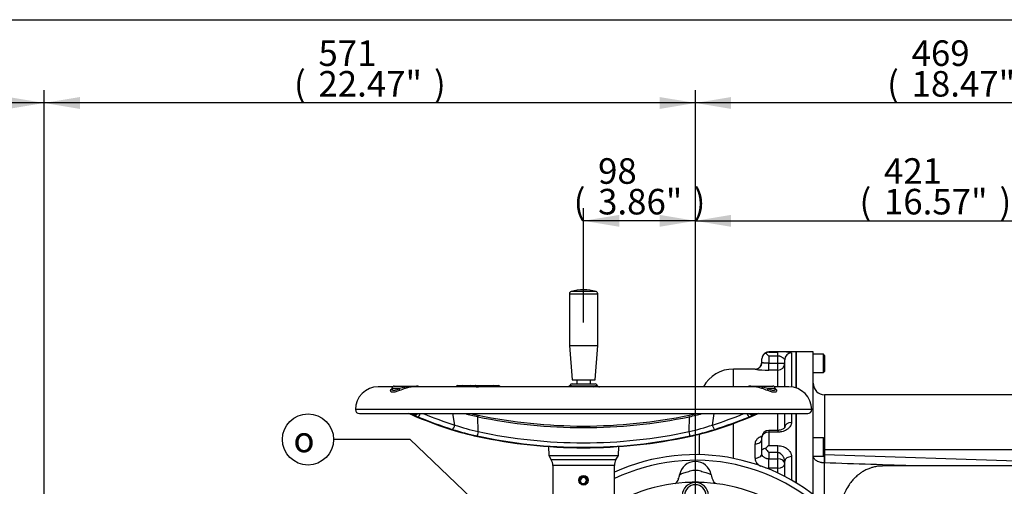
# Paper-space layout 'Sheet1' of a CAD drawing. Units: millimetres. Extents: x 0 to 4158, y 0 to 2940.
# Drawn here: x 672 to 1535, y 2461 to 2870 of the extents above; entities that cross this region are included whole.
import ezdxf
from ezdxf.enums import TextEntityAlignment as Align

# ---------------------------------------------------------------- set-up
doc = ezdxf.new("R2010")
doc.units = ezdxf.units.MM
doc.header["$LTSCALE"] = 7
for name, color, linetype in [('Default', 7, 'Continuous'), ('hidden', 7, 'Continuous'), ('tangent', 7, 'Continuous'), ('TSH-1', 7, 'Continuous'), ('visible', 7, 'Continuous')]:
    doc.layers.add(name, color=color, linetype=linetype)
doc.styles.add('GDT', font='gdt_____.ttf')
doc.styles.add('SEACAD_Arial', font='arial.ttf')
doc.dimstyles.new('ISO-InstDr', dxfattribs={"dimtxt": 22.4, "dimasz": 31.36, "dimexe": 11.2, "dimexo": 11.2, "dimgap": 5.6, "dimtad": 1, "dimdec": 0, "dimzin": 0, "dimdsep": 46, "dimtxsty": 'SEACAD_Arial', "dimblk1": '_SE_FILLED', "dimblk2": '_SE_FILLED', "dimsah": 1, "dimcen": 11.2, "dimadec": 0, "dimazin": 0, "dimtfac": 0.5, "dimtofl": 0, "dimtmove": 0, "dimatfit": 3, "dimfxl": 1, "dimtzin": 0, "dimarcsym": 0})

# ---------------------------------------------------------------- blocks, each defined once
blk = doc.blocks.new('SE3')
at = {"color": 7, "linetype": 'Continuous'}
for p, q in [((1352.31, 2463.85), (1352.31, 2524.53)), ((1297.31, 2485.28), (1297.31, 2515.81))]:
    blk.add_line(p, q, dxfattribs=at)
for centre, major_axis, start_param, end_param in [((1235.42, 2473.42), (-14.79, 2.51), 2.874312, 3.141593), ((1292.61, 2473.42), (14.79, 2.51), 3.141593, 3.498117)]:
    blk.add_ellipse(centre, major_axis=major_axis, ratio=0.998005, start_param=start_param, end_param=end_param, dxfattribs=at)
blk.add_open_spline([(1334.03, 2546.15), (1334.03, 2546.17), (1334.01, 2546.23), (1334.01, 2546.36), (1334, 2546.44)], degree=3, knots=[0.7990864, 0.7990864, 0.7990864, 0.7990864, 0.8770049, 1, 1, 1, 1], dxfattribs=at)
at = {"layer": 'hidden', "color": 7, "linetype": 'Continuous'}
blk.add_arc((1264.01, 2318.29), 145.98, 49.60161, 119.97645, dxfattribs=at)
blk.add_ellipse((1017.46, 2527.04), major_axis=(-2.97, 0.43), ratio=0.98842, start_param=1.370307, end_param=2.230728, dxfattribs=at)
at = {"layer": 'tangent', "color": 7, "linetype": 'Continuous'}
for p, q in [((1153.64, 2629.68), (1178.39, 2629.68)), ((1176.94, 2631.61), (1155.09, 2631.61)), ((1328.31, 2578.44), (1328.31, 2578.58)), ((1328.31, 2578.44), (1336.31, 2578.44)), ((1328.31, 2575.03), (1328.31, 2568.66)), ((1336.31, 2575.03), (1328.31, 2575.03)), ((1336.31, 2575.03), (1336.31, 2578.44)), ((1336.31, 2568.66), (1336.31, 2575.03)), ((1348.31, 2577.71), (1348.31, 2547.9)), ((1328.31, 2568.66), (1336.31, 2568.66)), ((1328.31, 2562.72), (1328.31, 2568.66)), ((1336.31, 2562.72), (1336.31, 2568.66)), ((1297.31, 2548.03), (1297.31, 2563.58)), ((1316.31, 2563.58), (1316.31, 2563.42)), ((1336.31, 2562.72), (1328.31, 2562.72)), ((1336.31, 2548.03), (1336.31, 2562.72)), ((1004.58, 2546.7), (998.06, 2546.7)), ((1073.86, 2548.65), (1071.65, 2548.65)), ((1071.71, 2548.11), (1073.85, 2548.11)), ((1073.85, 2548.11), (1073.86, 2548.65)), ((1073.86, 2548.65), (1073.86, 2548.65)), ((1175.46, 2548.7), (1156.57, 2548.7)), ((1333.97, 2546.7), (1327.45, 2546.7)), ((1377.31, 2541.13), (1377.31, 2502.35)), ((1366.01, 2528.03), (966.01, 2528.03)), ((1053.04, 2514.53), (1051.42, 2524.53)), ((1073.47, 2508.79), (1073.22, 2521.84)), ((1258.56, 2508.79), (1258.8, 2521.84)), ((1278.98, 2514.53), (1280.61, 2524.53)), ((1336.31, 2509.84), (1336.31, 2524.53)), ((1348.31, 2524.53), (1348.31, 2516.84)), ((1328.31, 2509.84), (1328.31, 2508.21)), ((1328.31, 2508.21), (1328.31, 2496.45)), ((1336.31, 2508.21), (1328.31, 2508.21)), ((1336.31, 2509.84), (1336.31, 2508.21)), ((1316.31, 2485.52), (1316.31, 2497.89)), ((1328.31, 2496.45), (1336.31, 2496.45)), ((1336.31, 2490.34), (1336.31, 2496.45)), ((1328.31, 2490.34), (1328.31, 2484.81)), ((1336.31, 2490.34), (1328.31, 2490.34)), ((1336.31, 2484.81), (1336.31, 2490.34)), ((1348.31, 2486.78), (1348.31, 2466.2)), ((1567.61, 2492.73), (1377.31, 2492.73)), ((1377.31, 2488.54), (1567.61, 2482.26)), ((1194.35, 2484.03), (1137.67, 2484.03)), ((1193.01, 2479.03), (1139.01, 2479.03)), ((1328.31, 2484.81), (1336.31, 2484.81)), ((1328.31, 2476.72), (1328.31, 2484.81)), ((1336.31, 2476.72), (1336.31, 2484.81)), ((1376.97, 2481.28), (1376.97, 2445.63)), ((1377.1, 2481.28), (1376.97, 2481.28)), ((1336.31, 2476.72), (1328.31, 2476.72)), ((1336.31, 2472.44), (1336.31, 2476.72))]:
    blk.add_line(p, q, dxfattribs=at)
for centre, radius, start, end in [((1340.18, 2543.39), 35.27, 76.67119, 96.29974), ((1326.49, 2634.3), 71.6, 261.8331, 271.46342), ((1051.95, 2332.77), 219.11, 101.27415, 102.48541), ((1048.52, 2434.98), 118.18, 109.17648, 111.81723), ((1015.12, 2522.78), 25.58, 79.55943, 103.57875), ((1066.72, 2549.48), 4.74, 342.11704, 346.06813), ((1073.41, 2545.36), 3.32, 56.59149, 82.23493), ((1073.18, 2546.46), 2.93, 32.42983, 40.02396), ((1316.91, 2524.18), 24.23, 75.65143, 100.73987), ((1266.01, 2388.17), 168.15, 68.57517, 70.43112), ((1267.41, 2272.58), 280.61, 77.64733, 78.59311), ((1029.97, 2545.22), 25.26, 240.67817, 248.44167), ((1124.03, 2757.52), 241.09, 255.1295, 257.83454), ((1166.01, 2966.3), 454.04, 258.20785, 281.79215), ((1208.3, 2756.37), 239.91, 282.15187, 284.87476), ((1302.06, 2545.22), 25.26, 291.55833, 299.32183), ((1120.72, 2716.06), 212.59, 251.43777, 257.15853), ((1211.89, 2714.02), 210.47, 282.81259, 288.59111), ((1121.87, 2734.86), 235.12, 252.41717, 257.92352), ((1166.01, 2938.84), 443.82, 257.85937, 282.14063), ((1166.01, 2938.2), 439.27, 257.83799, 282.16201), ((1210.47, 2733.71), 233.93, 282.06247, 287.59684), ((1264.01, 2318.58), 165, 39.88196, 115.48679), ((1264.01, 2452.61), 9.5, 2, 178.00012), ((1265.41, 2441.89), 22.82, 100.50306, 103.65834), ((1264.01, 2447.88), 16.67, 80.44457, 99.55543), ((1262.76, 2442.31), 22.38, 77.51473, 79.6406)]:
    blk.add_arc(centre, radius, start, end, dxfattribs=at)
for centre, major_axis, ratio, start_param, end_param in [((1348.31, 2571.73), (-6, 0), 0.996654, 4.712389, 6.283185), ((1316.31, 2569.42), (-6, 0), 0.999363, 1.570796, 2.753997), ((1336.31, 2568.7), (6, 0), 0.996494, 4.712389, 6.283185), ((1336.31, 2568.7), (6, 0), 0.005714, 4.712389, 6.283185), ((1003.43, 2546.79), (0.89, -2.34), 0.425025, 0.332484, 1.373111), ((1009.26, 2546.63), (0, -2), 0.086035, 3.141593, 4.175255), ((1008.93, 2548.93), (0.85, -2.35), 0.120684, -1.039786, -0.207119), ((1019.47, 2546.63), (0, 2), 0.927351, 5.487786, 6.283185), ((1052.99, 2549.59), (-1.05, 1.7), 0.935045, 3.266708, 3.580174), ((1055.84, 2547.63), (0, 1.5), 0.983306, 0, 0.974455), ((1058.1, 2549.61), (-0.46, -1.95), 0.570827, 0.770074, 1.090168), ((1059.46, 2547.63), (0, 1.5), 0.469962, 0, 0.969862), ((1066.81, 2547.63), (0, 1.5), 0.573576, 4.982322, 6.283185), ((1071.07, 2548.11), (0.444, -0.23), 0.661721, 0.72642, 1.357694), ((1071.67, 2548.63), (0, -0.5), 0.833886, 3.141593, 3.834826), ((1070.21, 2548.06), (-1.5, -0.07), 0.00908, 3.137934, 3.662887), ((1075.1, 2548.06), (1.5, -0.02), 0.047442, 1.478643, 2.556565), ((1074.28, 2548.63), (0, 0.5), 0.830969, 0.000019, 1.535712), ((1074.27, 2548.63), (0, -0.5), 0.833886, 3.141593, 4.677482), ((1075.19, 2548.1), (0.333, 0.373), 0.038341, -1.474504, -0.843982), ((1087.48, 2547.63), (0, -1.5), 0.454101, 1.840729, 3.141593), ((1094.21, 2549.61), (1.65, 1.13), 0.973902, 3.139121, 3.459215), ((1154.61, 2548.79), (-1.23, -2.18), 0.746676, 1.644533, 1.933869), ((1177.42, 2548.79), (1.23, -2.18), 0.746676, 4.349317, 4.638652), ((1312.56, 2546.63), (0, -2), 0.927351, 3.141593, 3.936991), ((1323.1, 2548.93), (-0.85, -2.35), 0.120684, 0.207119, 1.039786), ((1322.76, 2546.63), (0, 2), 0.086035, 5.249523, 6.283185), ((1328.59, 2546.79), (-0.89, -2.34), 0.425025, 4.910074, 5.950701), ((1018.6, 2526), (1.51, 2.59), 0.792456, 3.372385, 4.605791), ((1021.67, 2524.54), (-1.14, -2.77), 0.364533, 0.144145, 1.716249), ((1097.33, 2891.97), (226.22, -348.12), 0.823639, -0.866245, -0.789548), ((1073.12, 2521.23), (-0.41, -1.96), 0.009812, 3.05827, 4.393282), ((1258.91, 2521.23), (0.41, -1.96), 0.009812, 1.889903, 3.224916), ((1234.7, 2891.97), (-226.22, -348.12), 0.823639, 0.789548, 0.866245), ((1310.36, 2524.54), (1.14, -2.77), 0.364533, 4.566936, 6.13904), ((1313.42, 2526), (1.51, -2.59), 0.792456, 4.818987, 6.052393), ((1314.57, 2527.04), (2.97, 0.43), 0.98842, 4.002701, 4.912878), ((1051.62, 2513.61), (-0.91, -2.86), 0.399343, 0.113495, 2.025518), ((1280.41, 2513.61), (0.91, -2.86), 0.399343, 4.257667, 6.169691), ((1348.31, 2512.26), (-6, 0), 0.762541, 4.712389, 6.283185), ((1073.3, 2507.86), (-0.63, -2.93), 0.011898, 4.393351, 6.189639), ((1258.72, 2507.86), (0.63, -2.93), 0.011898, 0.093546, 1.889834), ((1328.31, 2503.84), (-6, 0), 0.729365, 4.712389, 6.283185), ((1316.31, 2502.28), (-6, 0), 0.7319, 1.570796, 3.141593), ((1316.31, 2489.61), (-6, 0), 0.681412, 1.570796, 3.141593), ((1348.31, 2482.9), (-6, 0), 0.64694, 4.712389, 6.283185), ((1377.17, 2486.24), (-0.08, -6), 0.043104, 4.417376, 5.686535), ((1377.31, 2486.24), (0.2, 6), 0.013637, 1.212037, 2.545517), ((1336.31, 2480.59), (6, 0), 0.703055, 0, 1.570796), ((1336.31, 2480.59), (6, 0), 0.645468, 4.712389, 6.283185)]:
    blk.add_ellipse(centre, major_axis=major_axis, ratio=ratio, start_param=start_param, end_param=end_param, dxfattribs=at)
for points, knots in [([(1342.31, 2571.73), (1342.31, 2571.99), (1342.15, 2572.26), (1341.78, 2572.64), (1341.7, 2572.72), (1341.52, 2572.87), (1341.42, 2572.95), (1341.11, 2573.19), (1340.88, 2573.35), (1340.36, 2573.68), (1340.08, 2573.85), (1339.47, 2574.18), (1339.14, 2574.34), (1338.61, 2574.56), (1338.42, 2574.63), (1338.04, 2574.76), (1337.84, 2574.82), (1337.42, 2574.92), (1337.21, 2574.96), (1336.77, 2575.01), (1336.54, 2575.03), (1336.31, 2575.03)], [0, 0, 0, 0, 0.25, 0.25, 0.3125, 0.3125, 0.375, 0.375, 0.5, 0.5, 0.625, 0.625, 0.75, 0.75, 0.8125, 0.8125, 0.875, 0.875, 0.9375, 0.9375, 1, 1, 1, 1]), ([(1328.31, 2568.66), (1327.91, 2568.66), (1327.52, 2568.67), (1326.94, 2568.68), (1326.75, 2568.69), (1326.37, 2568.7), (1326.18, 2568.71), (1325.64, 2568.74), (1325.29, 2568.76), (1324.64, 2568.81), (1324.33, 2568.84), (1323.78, 2568.91), (1323.53, 2568.94), (1323.09, 2569.02), (1322.91, 2569.06), (1322.61, 2569.15), (1322.5, 2569.2), (1322.35, 2569.3), (1322.31, 2569.35), (1322.31, 2569.42)], [0, 0, 0, 0, 0.125, 0.125, 0.1875, 0.1875, 0.25, 0.25, 0.375, 0.375, 0.5, 0.5, 0.625, 0.625, 0.75, 0.75, 0.875, 0.875, 1, 1, 1, 1]), ([(998.05, 2546.48), (998.05, 2546.33), (998.06, 2546.19), (998.14, 2545.86), (998.22, 2545.68), (998.48, 2545.37), (998.65, 2545.25), (998.97, 2545.13), (999.08, 2545.09), (999.34, 2545.05), (999.48, 2545.04), (999.93, 2545.04), (1000.26, 2545.08), (1000.81, 2545.21), (1001, 2545.26), (1001.4, 2545.38), (1001.61, 2545.45), (1002.25, 2545.68), (1002.69, 2545.86), (1003.61, 2546.25), (1004.09, 2546.47), (1004.58, 2546.7)], [0.0405087, 0.0405087, 0.0405087, 0.0405087, 0.125, 0.125, 0.25, 0.25, 0.375, 0.375, 0.4375, 0.4375, 0.5, 0.5, 0.625, 0.625, 0.6875, 0.6875, 0.75, 0.75, 0.875, 0.875, 1, 1, 1, 1]), ([(1017.19, 2548.03), (1017.07, 2548.03), (1016.95, 2548.03), (1016.28, 2548.02), (1015.72, 2547.99), (1014.85, 2547.89), (1014.56, 2547.85), (1013.97, 2547.76), (1013.66, 2547.7), (1012.15, 2547.39), (1010.93, 2547.04), (1009.7, 2546.61)], [0.4733069, 0.4733069, 0.4733069, 0.4733069, 0.5, 0.5, 0.625, 0.625, 0.6875, 0.6875, 0.75, 0.75, 1, 1, 1, 1]), ([(1054.62, 2548.47), (1054.77, 2548.53), (1054.97, 2548.58), (1055.36, 2548.62), (1055.5, 2548.64), (1055.81, 2548.65), (1055.98, 2548.66), (1056.53, 2548.66), (1056.94, 2548.64), (1057.62, 2548.6), (1057.86, 2548.58), (1058.36, 2548.53), (1058.61, 2548.51), (1058.87, 2548.48)], [0, 0, 0, 0, 0.25, 0.25, 0.375, 0.375, 0.5, 0.5, 0.75, 0.75, 0.875, 0.875, 1, 1, 1, 1]), ([(1071.03, 2549.13), (1071.19, 2549.13), (1071.29, 2549.04), (1071.36, 2548.83), (1071.37, 2548.74), (1071.36, 2548.56), (1071.34, 2548.45), (1071.32, 2548.34)], [0, 0, 0, 0, 0.5, 0.5, 0.75, 0.75, 1, 1, 1, 1]), ([(1071.69, 2548.5), (1071.69, 2548.45), (1071.67, 2548.4), (1071.61, 2548.27), (1071.56, 2548.2), (1071.51, 2548.13)], [0.5023434, 0.5023434, 0.5023434, 0.5023434, 0.75, 0.75, 1, 1, 1, 1]), ([(1074.28, 2549.13), (1074.43, 2549.13), (1074.64, 2549.04), (1074.94, 2548.83), (1075.04, 2548.74), (1075.24, 2548.55), (1075.33, 2548.45), (1075.43, 2548.34)], [0, 0, 0, 0, 0.5, 0.5, 0.75, 0.75, 1, 1, 1, 1]), ([(1154.13, 2549.47), (1154.13, 2549.47), (1154.13, 2549.47), (1154.16, 2549.47), (1154.23, 2549.46), (1154.44, 2549.39), (1154.6, 2549.34), (1155, 2549.21), (1155.24, 2549.12), (1155.68, 2548.98), (1155.84, 2548.92), (1156.19, 2548.81), (1156.37, 2548.76), (1156.57, 2548.7)], [0.4740775, 0.4740775, 0.4740775, 0.4740775, 0.5, 0.5, 0.625, 0.625, 0.75, 0.75, 0.875, 0.875, 0.9375, 0.9375, 1, 1, 1, 1]), ([(1175.46, 2548.7), (1175.85, 2548.82), (1176.19, 2548.93), (1176.63, 2549.07), (1176.77, 2549.12), (1177.02, 2549.2), (1177.13, 2549.24), (1177.43, 2549.34), (1177.58, 2549.39), (1177.8, 2549.46), (1177.87, 2549.47), (1177.89, 2549.47), (1177.9, 2549.47), (1177.9, 2549.47)], [0, 0, 0, 0, 0.125, 0.125, 0.1875, 0.1875, 0.25, 0.25, 0.375, 0.375, 0.5, 0.5, 0.5242458, 0.5242458, 0.5242458, 0.5242458]), ([(1322.33, 2546.61), (1321.71, 2546.82), (1321.09, 2547.02), (1319.86, 2547.37), (1319.26, 2547.52), (1318.07, 2547.76), (1317.48, 2547.86), (1316.63, 2547.95), (1316.37, 2547.98), (1316.11, 2547.99)], [0, 0, 0, 0, 0.125, 0.125, 0.25, 0.25, 0.375, 0.375, 0.431766, 0.431766, 0.431766, 0.431766]), ([(1327.45, 2546.7), (1327.94, 2546.47), (1328.42, 2546.25), (1329.34, 2545.86), (1329.79, 2545.68), (1330.64, 2545.37), (1331.03, 2545.25), (1331.58, 2545.13), (1331.76, 2545.09), (1332.09, 2545.05), (1332.25, 2545.04), (1332.7, 2545.04), (1332.96, 2545.08), (1333.27, 2545.21), (1333.37, 2545.26), (1333.54, 2545.38), (1333.62, 2545.45), (1333.81, 2545.68), (1333.89, 2545.86), (1333.97, 2546.19), (1333.98, 2546.33), (1333.97, 2546.48)], [0, 0, 0, 0, 0.125, 0.125, 0.25, 0.25, 0.375, 0.375, 0.4375, 0.4375, 0.5, 0.5, 0.625, 0.625, 0.6875, 0.6875, 0.75, 0.75, 0.875, 0.875, 0.9596533, 0.9596533, 0.9596533, 0.9596533]), ([(1004.6, 2544.7), (1003.44, 2544.28), (1002.37, 2543.91), (1000.91, 2543.51), (1000.45, 2543.41), (999.61, 2543.27), (999.23, 2543.23), (998.7, 2543.23), (998.54, 2543.24), (998.23, 2543.27), (998.09, 2543.3), (997.69, 2543.41), (997.48, 2543.51), (997.13, 2543.78), (997, 2543.94), (996.83, 2544.29), (996.79, 2544.49), (996.8, 2544.7)], [0, 0, 0, 0, 0.25, 0.25, 0.375, 0.375, 0.5, 0.5, 0.5625, 0.5625, 0.625, 0.625, 0.75, 0.75, 0.875, 0.875, 1, 1, 1, 1]), ([(996.8, 2544.7), (996.81, 2544.84), (996.84, 2544.99), (996.97, 2545.31), (997.06, 2545.47), (997.37, 2545.87), (997.61, 2546.1), (997.92, 2546.33)], [0, 0, 0, 0, 0.25, 0.25, 0.5, 0.5, 0.8526086, 0.8526086, 0.8526086, 0.8526086]), ([(1335.23, 2544.7), (1335.24, 2544.28), (1335.08, 2543.91), (1334.55, 2543.51), (1334.34, 2543.41), (1333.81, 2543.27), (1333.51, 2543.23), (1332.99, 2543.23), (1332.8, 2543.24), (1332.41, 2543.27), (1332.21, 2543.3), (1331.58, 2543.41), (1331.13, 2543.51), (1330.15, 2543.78), (1329.64, 2543.94), (1328.57, 2544.29), (1328.01, 2544.49), (1327.43, 2544.7)], [0, 0, 0, 0, 0.25, 0.25, 0.375, 0.375, 0.5, 0.5, 0.5625, 0.5625, 0.625, 0.625, 0.75, 0.75, 0.875, 0.875, 1, 1, 1, 1]), ([(1334.05, 2546.37), (1334.16, 2546.29), (1334.27, 2546.21), (1334.55, 2545.96), (1334.71, 2545.79), (1334.97, 2545.46), (1335.06, 2545.3), (1335.19, 2544.99), (1335.22, 2544.84), (1335.23, 2544.7)], [0.1259554, 0.1259554, 0.1259554, 0.1259554, 0.25, 0.25, 0.5, 0.5, 0.75, 0.75, 1, 1, 1, 1]), ([(1017.6, 2523.2), (1017.4, 2523.31), (1017.23, 2523.42), (1016.94, 2523.63), (1016.81, 2523.72), (1016.52, 2523.99), (1016.43, 2524.14), (1016.45, 2524.25)], [0, 0, 0, 0, 0.25, 0.25, 0.5, 0.5, 1, 1, 1, 1]), ([(1315.58, 2524.25), (1315.59, 2524.19), (1315.57, 2524.13), (1315.48, 2523.98), (1315.41, 2523.9), (1315.12, 2523.63), (1314.82, 2523.43), (1314.43, 2523.2)], [0, 0, 0, 0, 0.25, 0.25, 0.5, 0.5, 1, 1, 1, 1]), ([(1348.31, 2516.84), (1348.31, 2516.31), (1348.24, 2515.78), (1348.02, 2515), (1347.93, 2514.74), (1347.71, 2514.22), (1347.58, 2513.97), (1347.14, 2513.21), (1346.78, 2512.73), (1346.15, 2512.03), (1345.92, 2511.81), (1345.44, 2511.37), (1345.18, 2511.15), (1344.36, 2510.54), (1343.77, 2510.17), (1342.8, 2509.67), (1342.46, 2509.51), (1341.76, 2509.22), (1341.4, 2509.09), (1340.31, 2508.73), (1339.55, 2508.54), (1338.36, 2508.35), (1337.95, 2508.3), (1337.14, 2508.23), (1336.73, 2508.21), (1336.31, 2508.21)], [0, 0, 0, 0, 0.125, 0.125, 0.1875, 0.1875, 0.25, 0.25, 0.375, 0.375, 0.4375, 0.4375, 0.5, 0.5, 0.625, 0.625, 0.6875, 0.6875, 0.75, 0.75, 0.875, 0.875, 0.9375, 0.9375, 1, 1, 1, 1]), ([(1322.4, 2504.72), (1322.16, 2504.63), (1321.93, 2504.54), (1321.05, 2504.17), (1320.43, 2503.85), (1319.31, 2503.14), (1318.81, 2502.75), (1318.15, 2502.11), (1317.94, 2501.89), (1317.57, 2501.43), (1317.4, 2501.2), (1316.94, 2500.49), (1316.71, 2499.99), (1316.39, 2498.96), (1316.31, 2498.43), (1316.31, 2497.89)], [0.331073, 0.331073, 0.331073, 0.331073, 0.375, 0.375, 0.5, 0.5, 0.625, 0.625, 0.6875, 0.6875, 0.75, 0.75, 0.875, 0.875, 1, 1, 1, 1]), ([(1336.31, 2496.45), (1337.14, 2496.45), (1337.94, 2496.38), (1339.52, 2496.11), (1340.3, 2495.9), (1341.77, 2495.39), (1342.46, 2495.07), (1343.77, 2494.34), (1344.36, 2493.94), (1345.17, 2493.27), (1345.43, 2493.03), (1345.92, 2492.54), (1346.15, 2492.29), (1346.78, 2491.51), (1347.14, 2490.97), (1347.57, 2490.12), (1347.7, 2489.82), (1347.92, 2489.23), (1348.02, 2488.93), (1348.24, 2488.02), (1348.31, 2487.41), (1348.31, 2486.78)], [0, 0, 0, 0, 0.125, 0.125, 0.25, 0.25, 0.375, 0.375, 0.5, 0.5, 0.5625, 0.5625, 0.625, 0.625, 0.75, 0.75, 0.8125, 0.8125, 0.875, 0.875, 1, 1, 1, 1]), ([(1328.31, 2484.81), (1327.91, 2484.81), (1327.52, 2484.84), (1326.94, 2484.93), (1326.75, 2484.97), (1326.37, 2485.06), (1326.18, 2485.12), (1325.64, 2485.3), (1325.29, 2485.45), (1324.64, 2485.79), (1324.33, 2486), (1323.78, 2486.44), (1323.53, 2486.68), (1323.09, 2487.2), (1322.91, 2487.48), (1322.61, 2488.05), (1322.5, 2488.35), (1322.35, 2488.97), (1322.31, 2489.29), (1322.31, 2489.61)], [0, 0, 0, 0, 0.125, 0.125, 0.1875, 0.1875, 0.25, 0.25, 0.375, 0.375, 0.5, 0.5, 0.625, 0.625, 0.75, 0.75, 0.875, 0.875, 1, 1, 1, 1]), ([(1342.31, 2482.9), (1342.31, 2483.7), (1342.15, 2484.48), (1341.78, 2485.45), (1341.7, 2485.64), (1341.52, 2486.02), (1341.42, 2486.21), (1341.11, 2486.77), (1340.88, 2487.13), (1340.36, 2487.83), (1340.08, 2488.17), (1339.47, 2488.8), (1339.14, 2489.1), (1338.61, 2489.51), (1338.42, 2489.64), (1338.04, 2489.87), (1337.84, 2489.97), (1337.42, 2490.15), (1337.21, 2490.22), (1336.77, 2490.31), (1336.54, 2490.34), (1336.31, 2490.34)], [0, 0, 0, 0, 0.25, 0.25, 0.3125, 0.3125, 0.375, 0.375, 0.5, 0.5, 0.625, 0.625, 0.75, 0.75, 0.8125, 0.8125, 0.875, 0.875, 0.9375, 0.9375, 1, 1, 1, 1]), ([(1376.97, 2481.28), (1376.3, 2481.3), (1375.66, 2481.35), (1374.7, 2481.5), (1374.39, 2481.56), (1373.77, 2481.69), (1373.46, 2481.77), (1372.58, 2482.04), (1372.02, 2482.25), (1371.23, 2482.61), (1370.98, 2482.74), (1370.49, 2483.01), (1370.26, 2483.16), (1369.61, 2483.61), (1369.22, 2483.93), (1368.53, 2484.62), (1368.25, 2484.98), (1367.9, 2485.54), (1367.8, 2485.73), (1367.62, 2486.11), (1367.55, 2486.31), (1367.43, 2486.7), (1367.39, 2486.9), (1367.35, 2487.18), (1367.34, 2487.27), (1367.33, 2487.35)], [0, 0, 0, 0, 0.125, 0.125, 0.1875, 0.1875, 0.25, 0.25, 0.375, 0.375, 0.4375, 0.4375, 0.5, 0.5, 0.625, 0.625, 0.75, 0.75, 0.8125, 0.8125, 0.875, 0.875, 0.9375, 0.9375, 0.9641497, 0.9641497, 0.9641497, 0.9641497]), ([(1316.31, 2485.52), (1316.31, 2484.95), (1316.39, 2484.38), (1316.62, 2483.54), (1316.72, 2483.26), (1316.95, 2482.71), (1317.09, 2482.44), (1317.55, 2481.64), (1317.92, 2481.13), (1318.58, 2480.41), (1318.82, 2480.17), (1319.32, 2479.72), (1319.59, 2479.51), (1320.27, 2479.01), (1320.71, 2478.73), (1321.17, 2478.48)], [0, 0, 0, 0, 0.125, 0.125, 0.1875, 0.1875, 0.25, 0.25, 0.375, 0.375, 0.4375, 0.4375, 0.5, 0.5, 0.5917955, 0.5917955, 0.5917955, 0.5917955]), ([(1250.21, 2470.92), (1250.23, 2471.05), (1250.71, 2471.3), (1252.43, 2471.97), (1253.63, 2472.38), (1255.66, 2473.05), (1256.38, 2473.29), (1257.85, 2473.77), (1258.59, 2474.02), (1260.87, 2474.7), (1262.43, 2475.03), (1264.79, 2475.03), (1265.59, 2474.95), (1267.16, 2474.67), (1267.93, 2474.47), (1270.2, 2473.79), (1271.69, 2473.28), (1274.41, 2472.38), (1275.61, 2471.97), (1277.31, 2471.3), (1277.8, 2471.05), (1277.82, 2470.92)], [0, 0, 0, 0, 0.125, 0.125, 0.25, 0.25, 0.3125, 0.3125, 0.375, 0.375, 0.5, 0.5, 0.5625, 0.5625, 0.625, 0.625, 0.75, 0.75, 0.875, 0.875, 1, 1, 1, 1]), ([(1325.36, 2476.99), (1325.57, 2476.95), (1325.78, 2476.92), (1326.75, 2476.77), (1327.53, 2476.72), (1328.31, 2476.72)], [0.8406723, 0.8406723, 0.8406723, 0.8406723, 0.875, 0.875, 1, 1, 1, 1])]:
    blk.add_open_spline(points, degree=3, knots=knots, dxfattribs=at)
for points in [[(1054.38, 2548.3), (1054.41, 2548.36), (1054.49, 2548.42), (1054.62, 2548.47)], [(1156.57, 2548.7), (1156.88, 2548.49), (1157.21, 2548.26), (1157.57, 2548.03)], [(1174.47, 2548.04), (1174.82, 2548.26), (1175.15, 2548.49), (1175.46, 2548.7)], [(1458.58, 2478.6), (1431.42, 2479.5), (1404.26, 2480.39), (1377.1, 2481.28)]]:
    blk.add_open_spline(points, degree=3, dxfattribs=at)
at = {"layer": 'visible', "color": 7, "linetype": 'Continuous'}
for p, q in [((1153.64, 2629.68), (1153.64, 2584.13)), ((1178.39, 2584.13), (1178.39, 2629.68)), ((1153.64, 2584.13), (1178.39, 2584.13)), ((1153.64, 2584.13), (1155.89, 2554.13)), ((1176.14, 2554.13), (1178.39, 2584.13)), ((1322.31, 2572.45), (1322.31, 2572.58)), ((1322.31, 2569.42), (1322.31, 2572.45)), ((1352.31, 2578.58), (1328.31, 2578.58)), ((1352.31, 2547.01), (1352.31, 2578.58)), ((1367.31, 2578.58), (1352.31, 2578.58)), ((1352.31, 2578.58), (1352.31, 2547.01)), ((1367.31, 2453.59), (1367.31, 2578.58)), ((1376.31, 2576.58), (1367.31, 2576.58)), ((1376.31, 2560.58), (1376.31, 2576.58)), ((1377.31, 2575.58), (1376.31, 2576.58)), ((1377.31, 2575.58), (1377.31, 2561.58)), ((1342.31, 2548.03), (1342.31, 2571.73)), ((1316.31, 2563.58), (1297.31, 2563.58)), ((1367.31, 2560.58), (1376.31, 2560.58)), ((1376.31, 2560.58), (1377.31, 2561.58)), ((998.63, 2548.03), (986.01, 2548.03)), ((998.06, 2546.7), (998.06, 2546.51)), ((1000.06, 2548.63), (1009.26, 2548.63)), ((1009.26, 2548.63), (1019.47, 2548.63)), ((1315.16, 2548.03), (1016.9, 2548.03)), ((1020.2, 2548.63), (1019.47, 2548.63)), ((1055.84, 2549.13), (1059.46, 2549.13)), ((1059.46, 2549.13), (1066.81, 2549.13)), ((1066.81, 2549.13), (1071.03, 2549.13)), ((1071.18, 2549.13), (1071.67, 2549.13)), ((1071.67, 2549.13), (1074.27, 2549.13)), ((1071.71, 2548.13), (1071.69, 2548.5)), ((1074.27, 2549.13), (1074.28, 2549.13)), ((1074.28, 2549.13), (1087.48, 2549.13)), ((1087.48, 2549.13), (1091.33, 2549.13)), ((1155.89, 2554.13), (1176.14, 2554.13)), ((1155.95, 2550.63), (1176.08, 2550.63)), ((1159.96, 2554.13), (1159.96, 2550.63)), ((1172.06, 2550.63), (1172.06, 2554.13)), ((1312.56, 2548.63), (1311.83, 2548.63)), ((1312.56, 2548.63), (1322.76, 2548.63)), ((1322.76, 2548.63), (1331.97, 2548.63)), ((1346.01, 2548.03), (1333.4, 2548.03)), ((1333.97, 2546.51), (1333.97, 2546.7)), ((1567.61, 2541.13), (1377.31, 2541.13)), ((969.51, 2524.53), (1362.51, 2524.53)), ((1342.31, 2512.26), (1342.31, 2524.53)), ((1352.31, 2524.53), (1352.31, 2463.85)), ((1267.31, 2506.67), (1267.31, 2488.55)), ((1322.31, 2492.35), (1322.31, 2503.84)), ((1336.31, 2509.84), (1328.31, 2509.84)), ((1376.31, 2503.35), (1367.31, 2503.35)), ((1376.31, 2487.35), (1376.31, 2503.35)), ((1377.31, 2502.35), (1376.31, 2503.35)), ((1135.24, 2495.82), (1135.52, 2487.76)), ((1196.51, 2487.76), (1196.78, 2495.68)), ((1377.31, 2502.35), (1377.31, 2488.35)), ((1135.52, 2487.76), (1196.51, 2487.76)), ((1135.52, 2487.76), (1137.67, 2484.03)), ((1194.35, 2484.03), (1196.51, 2487.76)), ((1322.31, 2489.61), (1322.31, 2492.35)), ((1367.31, 2487.35), (1376.31, 2487.35)), ((1376.31, 2487.35), (1377.31, 2488.35)), ((1139.01, 2479.03), (1139.01, 2450.03)), ((1193.01, 2450.03), (1193.01, 2479.03)), ((1342.31, 2469.47), (1342.31, 2482.9)), ((1163.51, 2466.03), (1162.81, 2466.03)), ((1170.01, 2466.03), (1169.26, 2466.03))]:
    blk.add_line(p, q, dxfattribs=at)
blk.add_circle((1166.01, 2466.03), 4.15, dxfattribs=at)
for centre, radius, start, end in [((1166.01, 2593.13), 40, 74.15557, 105.84443), ((1155.64, 2629.68), 2, 105.84443, 180), ((1176.39, 2629.68), 2, 0, 74.15557), ((1328.18, 2572.42), 5.87, 116.54351, 179.73427), ((1328.31, 2572.58), 6, 90, 156.17306), ((1328.52, 2572.41), 6.03, 91.96874, 119.37596), ((1315.55, 2564.49), 16.55, 39.52796, 52.77252), ((1316.31, 2569.58), 6, 270, 0), ((1297.31, 2533.58), 30, 90, 151.20569), ((986.01, 2528.03), 20, 90, 180), ((1000.06, 2546.63), 2, 90, 178), ((1020.2, 2546.63), 2, 44.427, 90), ((1055.72, 2547.63), 1.5, 90, 153.35797), ((1071.67, 2548.63), 0.5, 90, 126.29771), ((1091.33, 2547.63), 1.5, 34.431, 90), ((1155.95, 2548.63), 2, 90, 154.7399), ((1176.08, 2548.63), 2, 25.92711, 90), ((1180.13, 2550.46), 2.43, 204.18966, 269.79364), ((1311.83, 2546.63), 2, 90, 135.573), ((1331.97, 2546.63), 2, 2, 90), ((1346.01, 2528.03), 20, 0, 90), ((1377.31, 2551.13), 10, 180, 270), ((969.51, 2528.03), 3.5, 180, 270), ((997.12, 2480.72), 46.5, 67.31006, 70.46447), ((1125.21, 2772.47), 254.6, 256.90013, 258.28691), ((1166.01, 2966.74), 453.11, 258.22165, 281.77835), ((1207.15, 2771.18), 253.26, 281.69892, 283.08448), ((1334.9, 2480.72), 46.5, 109.53553, 112.68994), ((1362.51, 2528.03), 3.5, 270, 0), ((1124.89, 2747.26), 248.27, 252.37224, 257.95272), ((1166.01, 2936.48), 441.9, 257.85862, 282.14138), ((1207.03, 2747.67), 248.68, 282.05197, 287.62307), ((1328.31, 2503.84), 6, 90, 180), ((1339.77, 2481.05), 19.2, 126.64936, 137.75949), ((1264.01, 2318.58), 170, 41.80997, 114.68613), ((1385.54, 2536.78), 73.7, 215.53001, 219.06268), ((1129.01, 2479.03), 10, 0, 30), ((1203.01, 2479.03), 10, 150, 180), ((1264.01, 2468.58), 14, 9.61661, 170.38339), ((1166.01, 2466.03), 4, 0, 180), ((1166.01, 2466.03), 3.25, 0, 180), ((1166.01, 2466.03), 3.2, 0, 180), ((1239.66, 2472.21), 10.67, 331.48569, 352.89848), ((1165.61, 2466.03), 3.6, 180, 0), ((1165.64, 2466.03), 2.88, 180, 0), ((1166.01, 2466.03), 2.5, 0, 180), ((1264.01, 2452.58), 11.5, 2, 178.0001)]:
    blk.add_arc(centre, radius, start, end, dxfattribs=at)
for centre, major_axis, ratio, start_param, end_param in [((1316.31, 2569.42), (-6, 0), 0.999363, 2.753997, 3.141593), ((995.58, 2546.79), (-2.46, 0.42), 0.9449, 2.241761, 3.282389), ((1336.45, 2546.79), (2.46, 0.42), 0.9449, 3.000797, 4.041424), ((1102.79, 2902.72), (200.19, -373.55), 0.836516, 5.474773, 5.569903), ((1095.43, 2890.73), (227.76, -350.49), 0.823639, -0.872668, -0.789548), ((1236.6, 2890.73), (-227.76, -350.49), 0.823639, 0.789548, 0.872668), ((1229.24, 2902.72), (-200.19, -373.55), 0.836516, 0.713282, 0.808412)]:
    blk.add_ellipse(centre, major_axis=major_axis, ratio=ratio, start_param=start_param, end_param=end_param, dxfattribs=at)
for points, knots in [([(998.04, 2546.43), (998.01, 2546.31), (997.99, 2546.15), (997.97, 2546.12), (997.97, 2546.11)], [0, 0, 0, 0, 0.2058483, 0.3222266, 0.3222266, 0.3222266, 0.3222266]), ([(1071.68, 2548.49), (1071.68, 2548.51), (1071.7, 2548.59), (1071.63, 2548.78), (1071.48, 2548.99), (1071.25, 2549.11), (1071.11, 2549.12), (1071.03, 2549.13)], [0, 0, 0, 0, 0.049773, 0.305442, 0.547029, 0.796439, 1, 1, 1, 1]), ([(1154.11, 2549.47), (1154.1, 2549.43), (1154, 2549.12), (1153.53, 2548.61), (1152.85, 2548.19), (1152.27, 2548.03), (1152.03, 2548.04), (1151.99, 2548.04)], [0, 0, 0, 0, 0.046388, 0.3814, 0.699938, 0.95554, 1, 1, 1, 1]), ([(1316.11, 2547.99), (1316.08, 2548), (1316.05, 2548), (1315.74, 2548.02), (1315.46, 2548.03), (1315.1, 2548.03), (1315.01, 2548.03), (1314.92, 2548.03)], [0.43176595, 0.43176595, 0.43176595, 0.43176595, 0.4375, 0.4375, 0.5, 0.5, 0.52033825, 0.52033825, 0.52033825, 0.52033825]), ([(1018.91, 2524.51), (1018.9, 2524.51), (1018.81, 2524.47), (1018.67, 2524.42), (1018.64, 2524.41), (1018.64, 2524.41)], [0.4345846, 0.4345846, 0.4345846, 0.4345846, 0.4403408, 0.5188457, 0.6051135, 0.6051135, 0.6051135, 0.6051135]), ([(1342.33, 2512.39), (1342.33, 2512.39), (1342.32, 2512.4), (1342.32, 2512.31), (1341.95, 2511.82), (1341.19, 2511.19), (1340, 2510.53), (1338.52, 2510.06), (1337.17, 2509.82), (1336.49, 2509.86), (1336.32, 2509.86)], [0.1330681, 0.1330681, 0.1330681, 0.1330681, 0.1368667, 0.2805625, 0.4172928, 0.5565239, 0.6939488, 0.8343391, 0.9638296, 1, 1, 1, 1]), ([(1325.56, 2493.95), (1325.04, 2493.86), (1324.57, 2493.74), (1323.96, 2493.55), (1323.77, 2493.48), (1323.42, 2493.34), (1323.27, 2493.26), (1322.99, 2493.12), (1322.87, 2493.04), (1322.67, 2492.89), (1322.58, 2492.82), (1322.45, 2492.68), (1322.4, 2492.61), (1322.35, 2492.51), (1322.33, 2492.47), (1322.32, 2492.41), (1322.31, 2492.38), (1322.31, 2492.35)], [0, 0, 0, 0, 0.25, 0.25, 0.375, 0.375, 0.5, 0.5, 0.625, 0.625, 0.75, 0.75, 0.875, 0.875, 0.9375, 0.9375, 1, 1, 1, 1]), ([(1596.61, 2478.6), (1589.51, 2478.6), (1578.05, 2478.6), (1559.93, 2478.6), (1543.83, 2478.6), (1529.23, 2478.6), (1516.25, 2478.6), (1505.03, 2478.6), (1495.41, 2478.6), (1486.94, 2478.6), (1479.01, 2478.6), (1471.34, 2478.6), (1462.52, 2478.6), (1452.44, 2478.6), (1443.61, 2478.6), (1437.36, 2478.6), (1433.64, 2478.6), (1429.72, 2478.6), (1425.85, 2478.6), (1422.59, 2478.14), (1419.85, 2477.53), (1417.29, 2476.75), (1414.27, 2475.55), (1411.21, 2473.94), (1408.54, 2472.19), (1406.51, 2470.62), (1404.8, 2469.13), (1402.96, 2467.35), (1400.63, 2464.72), (1397.83, 2460.87), (1394.9, 2455.57), (1392.49, 2449.18), (1390.87, 2441.97), (1390.43, 2434.75), (1390.52, 2427.4), (1390.48, 2419.71), (1390.49, 2414.84), (1390.49, 2411.84)], [0, 0, 0, 0, 0.079765, 0.152959, 0.219582, 0.279634, 0.333114, 0.380023, 0.418233, 0.451993, 0.4846, 0.516192, 0.54677, 0.593618, 0.640761, 0.655761, 0.670848, 0.686028, 0.702748, 0.71678, 0.724452, 0.734327, 0.746907, 0.760911, 0.77268, 0.781993, 0.788902, 0.797407, 0.810196, 0.82725, 0.848546, 0.874053, 0.897484, 0.92353, 0.946821, 0.972311, 1, 1, 1, 1]), ([(1249.04, 2467.11), (1248.87, 2466.72), (1248.44, 2465.78), (1247.46, 2464.37), (1246.63, 2463.42), (1246.24, 2463.03)], [0, 0, 0, 0, 0.0339993, 0.0974541, 0.1476215, 0.1476215, 0.1476215, 0.1476215]), ([(1281.64, 2463.18), (1281.15, 2463.68), (1280.38, 2464.58), (1279.85, 2465.52), (1279.61, 2465.94)], [0.8936647, 0.8936647, 0.8936647, 0.8936647, 0.9593235, 1, 1, 1, 1])]:
    blk.add_open_spline(points, degree=3, knots=knots, dxfattribs=at)
blk = doc.blocks.new('SEANNOT_GROUP107')
at = {"layer": 'Default', "linetype": 'Continuous'}
blk.add_hatch(color=7, dxfattribs=at).paths.add_polyline_path([(1135.08, 2378.89), (1161.35, 2361), (1142.3, 2386.44)])
at = {"layer": 'Default', "color": 7, "linetype": 'Continuous'}
blk.add_line((1014.03, 2501.85), (946.83, 2501.85), dxfattribs=at)
blk.add_lwpolyline([(1014.03, 2501.85), (1161.35, 2361)], dxfattribs=at)
blk.add_circle((924.43, 2501.85), 22.4, dxfattribs=at)
at = {"layer": 'Default', "color": 7, "linetype": 'Continuous', "style": 'GDT'}
blk.add_text('o', height=22.4, dxfattribs=at).set_placement((911.66, 2513.05), align=Align.TOP_LEFT)
blk = doc.blocks.new('DMBLK6858')
at = {"layer": 'Default', "linetype": 'Continuous'}
for points in [[(1295.37, 2698.83), (1264.01, 2693.61), (1295.37, 2688.38)], [(1653.41, 2698.83), (1653.41, 2688.38), (1684.77, 2693.61)]]:
    blk.add_hatch(color=7, dxfattribs=at).paths.add_polyline_path(points)
at = {"layer": 'Default', "color": 7, "linetype": 'Continuous'}
for p, q in [((1264.01, 2406.56), (1264.01, 2704.81)), ((1684.77, 2238.78), (1684.77, 2704.81)), ((1264.01, 2693.61), (1684.77, 2693.61))]:
    blk.add_line(p, q, dxfattribs=at)
at = {"layer": 'Default', "color": 7, "linetype": 'Continuous', "style": 'SEACAD_Arial'}
for s, p in [('421', (1429.35, 2748.49)), ('(', (1407.92, 2721.61)), ('16.57"', (1429.35, 2721.61)), (')', (1530.64, 2721.61))]:
    blk.add_text(s, height=22.4, dxfattribs=at).set_placement(p, align=Align.TOP_LEFT)
blk = doc.blocks.new('_SE_FILLED')
at = {"color": 0}
blk.add_line((0, 0), (-1, 0), dxfattribs=at)
blk.add_solid([(0, 0), (-1, -0.1665), (-1, 0.1665), (0, 0)], dxfattribs=at)
blk = doc.blocks.new('DMBLK6860')
at = {"layer": 'Default', "linetype": 'Continuous'}
for points in [[(1197.37, 2698.83), (1166.01, 2693.61), (1197.37, 2688.38)], [(1232.65, 2698.83), (1232.65, 2688.38), (1264.01, 2693.61)]]:
    blk.add_hatch(color=7, dxfattribs=at).paths.add_polyline_path(points)
at = {"layer": 'Default', "color": 7, "linetype": 'Continuous'}
for p, q in [((1166.01, 2604.33), (1166.01, 2704.81)), ((1264.01, 2406.56), (1264.01, 2704.81)), ((1264.01, 2693.61), (1166.01, 2693.61))]:
    blk.add_line(p, q, dxfattribs=at)
at = {"layer": 'Default', "color": 7, "linetype": 'Continuous', "style": 'SEACAD_Arial'}
for s, p in [('98', (1178.74, 2748.49)), ('(', (1157.31, 2721.61)), ('3.86"', (1178.74, 2721.61)), (')', (1262.49, 2721.61))]:
    blk.add_text(s, height=22.4, dxfattribs=at).set_placement(p, align=Align.TOP_LEFT)
blk = doc.blocks.new('DMBLK6862')
at = {"layer": 'Default', "linetype": 'Continuous'}
for points in [[(2046.7, 2447.24), (2041.47, 2478.6), (2036.24, 2447.24)], [(2046.7, 2349.94), (2036.24, 2349.94), (2041.47, 2318.58)]]:
    blk.add_hatch(color=7, dxfattribs=at).paths.add_polyline_path(points)
at = {"layer": 'Default', "color": 7, "linetype": 'Continuous'}
for p, q in [((1607.81, 2478.6), (2052.67, 2478.6)), ((2041.47, 2318.58), (2041.47, 2478.6)), ((1352, 2318.58), (2052.67, 2318.58))]:
    blk.add_line(p, q, dxfattribs=at)
at = {"layer": 'Default', "color": 7, "linetype": 'Continuous', "style": 'SEACAD_Arial'}
for s, p in [(')', (2013.47, 2446.07)), ('6.30"', (2013.47, 2362.31)), ('160', (1986.59, 2362.31)), ('(', (2013.47, 2340.89))]:
    blk.add_text(s, height=22.4, rotation=90, dxfattribs=at).set_placement(p, align=Align.TOP_LEFT)
blk = doc.blocks.new('DMBLK6869')
at = {"layer": 'Default', "linetype": 'Continuous'}
for points in [[(369.57, 2802.18), (338.21, 2796.96), (369.57, 2791.73)], [(661.85, 2802.18), (661.85, 2791.73), (693.21, 2796.96)]]:
    blk.add_hatch(color=7, dxfattribs=at).paths.add_polyline_path(points)
at = {"layer": 'Default', "color": 7, "linetype": 'Continuous'}
for p, q in [((338.21, 2301.78), (338.21, 2808.16)), ((693.21, 2301.78), (693.21, 2808.16)), ((693.21, 2796.96), (338.21, 2796.96))]:
    blk.add_line(p, q, dxfattribs=at)
at = {"layer": 'Default', "color": 7, "linetype": 'Continuous', "style": 'SEACAD_Arial'}
for s, p in [('355', (456.74, 2851.84)), ('(', (435.32, 2824.96)), ('13.98"', (456.74, 2824.96)), (')', (558.03, 2824.96)), ('*', (583.94, 2824.96))]:
    blk.add_text(s, height=22.4, dxfattribs=at).set_placement(p, align=Align.TOP_LEFT)
blk = doc.blocks.new('DMBLK6870')
at = {"layer": 'Default', "linetype": 'Continuous'}
for points in [[(1295.37, 2802.18), (1264.01, 2796.96), (1295.37, 2791.73)], [(1701.85, 2802.18), (1701.85, 2791.73), (1733.21, 2796.96)]]:
    blk.add_hatch(color=7, dxfattribs=at).paths.add_polyline_path(points)
at = {"layer": 'Default', "color": 7, "linetype": 'Continuous'}
for p, q in [((1264.01, 2406.56), (1264.01, 2808.16)), ((1733.21, 2238.74), (1733.21, 2808.16)), ((1733.21, 2796.96), (1264.01, 2796.96))]:
    blk.add_line(p, q, dxfattribs=at)
at = {"layer": 'Default', "color": 7, "linetype": 'Continuous', "style": 'SEACAD_Arial'}
for s, p in [('469', (1453.57, 2851.84)), ('(', (1432.14, 2824.96)), ('18.47"', (1453.57, 2824.96)), (')', (1554.86, 2824.96))]:
    blk.add_text(s, height=22.4, dxfattribs=at).set_placement(p, align=Align.TOP_LEFT)
blk = doc.blocks.new('DMBLK6881')
at = {"layer": 'Default', "linetype": 'Continuous'}
for points in [[(724.57, 2802.18), (693.21, 2796.96), (724.57, 2791.73)], [(1232.65, 2802.18), (1232.65, 2791.73), (1264.01, 2796.96)]]:
    blk.add_hatch(color=7, dxfattribs=at).paths.add_polyline_path(points)
at = {"layer": 'Default', "color": 7, "linetype": 'Continuous'}
for p, q in [((693.21, 2301.78), (693.21, 2808.16)), ((1264.01, 2406.56), (1264.01, 2808.16)), ((1264.01, 2796.96), (693.21, 2796.96))]:
    blk.add_line(p, q, dxfattribs=at)
at = {"layer": 'Default', "color": 7, "linetype": 'Continuous', "style": 'SEACAD_Arial'}
for s, p in [('571', (933.57, 2851.84)), ('(', (912.14, 2824.96)), ('22.47"', (933.57, 2824.96)), (')', (1034.86, 2824.96))]:
    blk.add_text(s, height=22.4, dxfattribs=at).set_placement(p, align=Align.TOP_LEFT)

psp = doc.layouts.new('Sheet1')

# ---------------------------------------------------------------- linework, layer by layer
at = {"layer": 'Default', "color": 7, "linetype": 'Continuous'}
psp.add_line((98, 2870), (4109, 2870), dxfattribs=at)

# ---------------------------------------------------------------- block references
at = {"layer": 'Default'}
psp.add_blockref('SEANNOT_GROUP107', (0, 0), dxfattribs=at)
at = {"layer": 'TSH-1'}
psp.add_blockref('SE3', (0, 0), dxfattribs=at)

# ---------------------------------------------------------------- dimensions: what is measured, and where the dimension line sits
at = {"layer": 'Default', "color": 7, "linetype": 'Continuous'}
for base, p1, p2, text, picture, middle in [((338.21, 2796.96), (693.21, 2290.58), (338.21, 2290.58), '\\A1;<> *', 'DMBLK6869', (515.71, 2796.96)), ((693.21, 2796.96), (1264.01, 2318.58), (693.21, 2290.58), '\\A1;<>', 'DMBLK6881', (978.61, 2796.96)), ((1264.01, 2796.96), (1733.21, 2227.54), (1264.01, 2318.58), '\\A1;<>', 'DMBLK6870', (1498.61, 2796.96)), ((1166.01, 2693.61), (1264.01, 2318.58), (1166.01, 2593.13), '\\A1;<>', 'DMBLK6860', (1215.01, 2693.61)), ((1684.77, 2693.61), (1264.01, 2318.58), (1684.77, 2227.58), '\\A1;<>', 'DMBLK6858', (1474.39, 2693.61))]:
    dim = psp.add_linear_dim(base=base, p1=p1, p2=p2, text=text, dimstyle='ISO-InstDr', override={"dimpost": '\\X'}, dxfattribs=at)
    dim.commit()
    dim.dimension.update_dxf_attribs({"geometry": picture, "text_midpoint": middle, "dimtype": 160})
dim = psp.add_linear_dim(base=(2041.47, 2478.6), p1=(1264.01, 2318.58), p2=(1596.61, 2478.6), angle=90, text='\\A1;<>', dimstyle='ISO-InstDr', override={"dimpost": '\\X'}, dxfattribs=at)
dim.commit()
dim.dimension.update_dxf_attribs({"geometry": 'DMBLK6862', "text_midpoint": (2041.47, 2398.59), "dimtype": 160})

doc.saveas('drawing.dxf')
